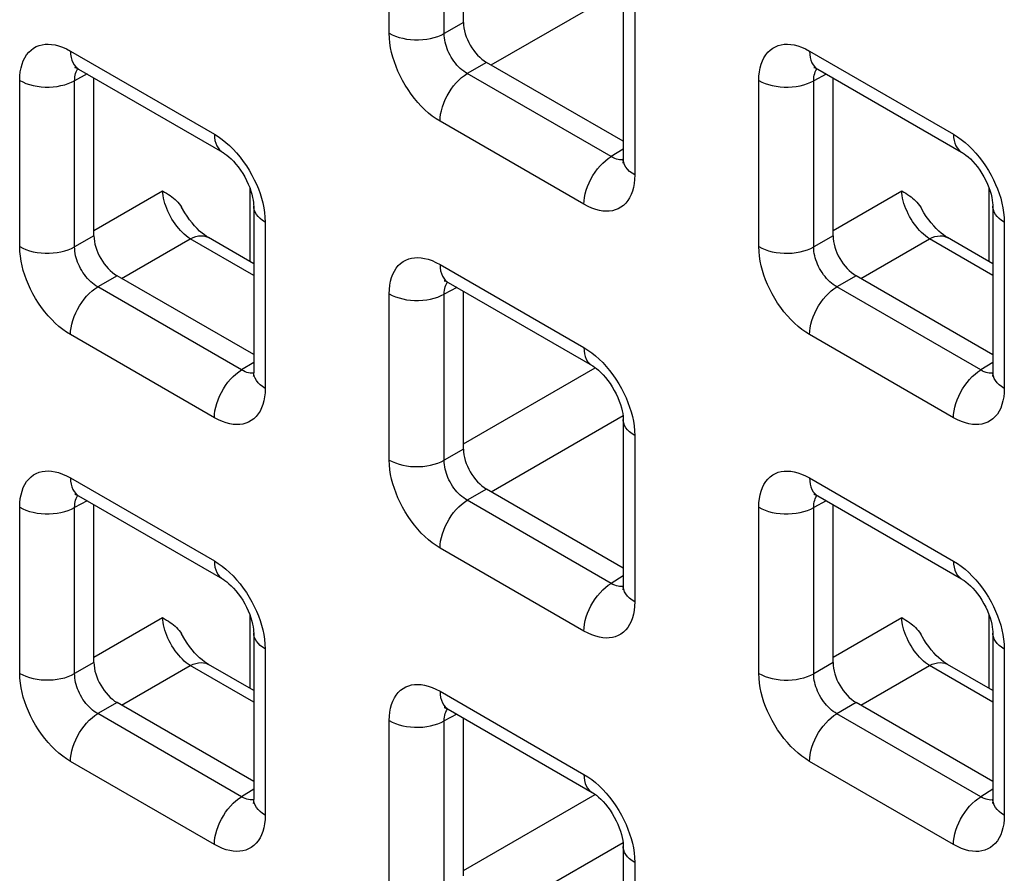
# Model space of a CAD drawing. Units: millimetres. Extents: x -45 to 54, y -212 to 83.
# Drawn here: x -10 to -3, y -22 to -15 of the extents above; entities that cross this region are included whole.
import ezdxf

# ---------------------------------------------------------------- set-up
doc = ezdxf.new("R2010")
doc.units = ezdxf.units.MM
doc.header["$LTSCALE"] = 16.335
doc.layers.add('RACCORDO', color=7, linetype='CONTINUOUS')

msp = doc.modelspace()

# ---------------------------------------------------------------- linework, layer by layer
at = {"layer": 'RACCORDO', "color": 250, "linetype": 'CONTINUOUS'}
for p, q in [((-7.6216, -15.2537), (-7.6216, -13.9822)), ((-7.201, -15.2558), (-7.201, -13.9844)), ((-6.8416, -15.4969), (-5.8325, -14.9143)), ((-5.7427, -15.067), (-5.7427, -16.3385)), ((-7.0534, -15.1705), (-7.201, -15.2558)), ((-10.0612, -15.3905), (-8.96, -16.0263)), ((-4.4043, -15.3909), (-3.3032, -16.0266)), ((-6.8766, -15.4767), (-7.0243, -15.5619)), ((-9.9337, -15.5656), (-10.0295, -15.6171)), ((-5.9232, -16.1977), (-7.0243, -15.5619)), ((-4.2768, -15.5659), (-4.3726, -15.6174)), ((-10.45, -16.8865), (-10.45, -15.615)), ((-10.0295, -16.8886), (-10.0295, -15.6171)), ((-4.7931, -16.8868), (-4.7931, -15.6153)), ((-4.3726, -16.8889), (-4.3726, -15.6174)), ((-6.1316, -16.563), (-7.2327, -15.9272)), ((-5.8306, -16.1405), (-5.9232, -16.1977)), ((-5.8703, -16.2197), (-5.8827, -16.2163)), ((-9.8818, -16.7628), (-9.3566, -16.4596)), ((-8.6866, -17.0021), (-8.6866, -16.4429)), ((-4.225, -16.7631), (-3.6998, -16.4599)), ((-3.0297, -17.0024), (-3.0297, -16.4432)), ((-8.5712, -16.6998), (-8.5712, -17.9713)), ((-2.9143, -16.7001), (-2.9143, -17.9716)), ((-9.8818, -16.8033), (-10.0295, -16.8886)), ((-4.225, -16.8036), (-4.3726, -16.8889)), ((-9.67, -17.1297), (-9.1448, -16.8265)), ((-8.659, -17.107), (-9.1448, -16.8265)), ((-4.0131, -17.13), (-3.4879, -16.8268)), ((-3.0022, -17.1073), (-3.4879, -16.8268)), ((-7.2327, -17.0236), (-6.1316, -17.6594)), ((-9.7051, -17.1095), (-9.8527, -17.1947)), ((-4.0482, -17.1098), (-4.1959, -17.195)), ((-8.7516, -17.8305), (-9.8527, -17.1947)), ((-7.6216, -18.5196), (-7.6216, -17.2481)), ((-7.1052, -17.1987), (-7.201, -17.2502)), ((-7.201, -18.5217), (-7.201, -17.2502)), ((-3.0947, -17.8308), (-4.1959, -17.195)), ((-8.96, -18.1957), (-10.0612, -17.56)), ((-3.3032, -18.1961), (-4.4043, -17.5603)), ((-8.659, -17.7733), (-8.7516, -17.8305)), ((-3.0022, -17.7736), (-3.0947, -17.8308)), ((-8.6987, -17.8525), (-8.7111, -17.8491)), ((-7.0534, -18.3959), (-6.0445, -17.8134)), ((-3.0419, -17.8528), (-3.0543, -17.8494)), ((-6.8416, -18.7628), (-5.8325, -18.1802)), ((-5.7427, -18.3329), (-5.7427, -19.6044)), ((-7.0534, -18.4364), (-7.201, -18.5217)), ((-10.0612, -18.6564), (-8.96, -19.2922)), ((-4.4043, -18.6567), (-3.3032, -19.2925)), ((-6.8766, -18.7426), (-7.0243, -18.8278)), ((-9.9337, -18.8315), (-10.0295, -18.883)), ((-5.9232, -19.4636), (-7.0243, -18.8278)), ((-4.2768, -18.8318), (-4.3726, -18.8833)), ((-10.45, -20.1523), (-10.45, -18.8809)), ((-10.0295, -20.1545), (-10.0295, -18.883)), ((-4.7931, -20.1527), (-4.7931, -18.8812)), ((-4.3726, -20.1548), (-4.3726, -18.8833)), ((-6.1316, -19.8288), (-7.2327, -19.1931)), ((-5.8306, -19.4064), (-5.9232, -19.4636)), ((-5.8703, -19.4856), (-5.8827, -19.4822)), ((-9.8818, -20.0287), (-9.3566, -19.7254)), ((-8.6866, -20.2679), (-8.6866, -19.7088)), ((-4.225, -20.029), (-3.6998, -19.7258)), ((-3.0297, -20.2682), (-3.0297, -19.7091)), ((-8.5712, -19.9657), (-8.5712, -21.2372)), ((-2.9143, -19.966), (-2.9143, -21.2375)), ((-9.8818, -20.0692), (-10.0295, -20.1545)), ((-9.67, -20.3956), (-9.1448, -20.0924)), ((-8.659, -20.3728), (-9.1448, -20.0924)), ((-4.225, -20.0695), (-4.3726, -20.1548)), ((-4.0131, -20.3959), (-3.4879, -20.0927)), ((-3.0022, -20.3731), (-3.4879, -20.0927)), ((-7.2327, -20.2895), (-6.1316, -20.9253)), ((-9.7051, -20.3753), (-9.8527, -20.4606)), ((-4.0482, -20.3757), (-4.1959, -20.4609)), ((-8.7516, -21.0964), (-9.8527, -20.4606)), ((-7.1052, -20.4646), (-7.201, -20.5161)), ((-3.0947, -21.0967), (-4.1959, -20.4609)), ((-7.6216, -21.7854), (-7.6216, -20.514)), ((-7.201, -21.7876), (-7.201, -20.5161)), ((-8.96, -21.4616), (-10.0612, -20.8258)), ((-3.3032, -21.4619), (-4.4043, -20.8262)), ((-8.659, -21.0391), (-8.7516, -21.0964)), ((-7.0534, -21.6618), (-6.0445, -21.0792)), ((-3.0022, -21.0395), (-3.0947, -21.0967)), ((-8.6987, -21.1183), (-8.7111, -21.115)), ((-3.0419, -21.1186), (-3.0543, -21.1153)), ((-6.8416, -22.0287), (-5.8325, -21.4461)), ((-5.7427, -21.5988), (-5.7427, -22.8703))]:
    msp.add_line(p, q, dxfattribs=at)
at = {"layer": 'RACCORDO', "color": 7, "linetype": 'CONTINUOUS'}
for p, q in [((-7.0534, -15.1705), (-7.0534, -13.9628)), ((-5.8306, -14.9446), (-5.8306, -16.216)), ((-5.8306, -16.0806), (-6.8766, -15.4767)), ((-9.999, -15.5279), (-8.8979, -16.1636)), ((-9.8818, -16.8033), (-9.8818, -15.5955)), ((-4.3422, -15.5282), (-3.241, -16.164)), ((-4.225, -16.8036), (-4.225, -15.5959)), ((-8.659, -16.5773), (-8.659, -17.8488)), ((-3.0022, -16.5777), (-3.0022, -17.8491)), ((-8.659, -17.018), (-9.0059, -16.8177)), ((-3.0022, -17.0183), (-3.349, -16.818)), ((-8.659, -17.7134), (-9.7051, -17.1095)), ((-7.1706, -17.161), (-6.0695, -17.7967)), ((-3.0022, -17.7137), (-4.0482, -17.1098)), ((-7.0534, -18.4364), (-7.0534, -17.2286)), ((-5.8306, -18.2104), (-5.8306, -19.4819)), ((-5.8306, -19.3465), (-6.8766, -18.7426)), ((-9.999, -18.7937), (-8.8979, -19.4295)), ((-4.3422, -18.7941), (-3.241, -19.4298)), ((-9.8818, -20.0692), (-9.8818, -18.8614)), ((-4.225, -20.0695), (-4.225, -18.8617)), ((-8.659, -19.8432), (-8.659, -21.1147)), ((-3.0022, -19.8435), (-3.0022, -21.115)), ((-8.659, -20.2838), (-9.0059, -20.0836)), ((-3.0022, -20.2842), (-3.349, -20.0839)), ((-8.659, -20.9793), (-9.7051, -20.3753)), ((-3.0022, -20.9796), (-4.0482, -20.3757)), ((-7.1706, -20.4268), (-6.0695, -21.0626)), ((-7.0534, -21.7023), (-7.0534, -20.4945)), ((-5.8306, -21.4763), (-5.8306, -22.7478))]:
    msp.add_line(p, q, dxfattribs=at)
at = {"layer": 'RACCORDO', "color": 250, "linetype": 'CONTINUOUS'}
for points in [[(-7.6216, -15.2537), (-7.5985, -15.2657), (-7.5734, -15.2762), (-7.5466, -15.2853), (-7.5183, -15.2926), (-7.4888, -15.2982), (-7.4584, -15.3021), (-7.4276, -15.3041), (-7.3965, -15.3042), (-7.3656, -15.3025), (-7.3352, -15.299), (-7.3055, -15.2937), (-7.277, -15.2866), (-7.2499, -15.2779), (-7.2245, -15.2676), (-7.201, -15.2558)], [(-7.2327, -15.9272), (-7.2627, -15.9084), (-7.2921, -15.8876), (-7.3208, -15.8647), (-7.349, -15.8395), (-7.3766, -15.8123), (-7.4032, -15.7833), (-7.4292, -15.7522), (-7.4542, -15.7193), (-7.4777, -15.6855), (-7.4996, -15.6506), (-7.52, -15.6147), (-7.5386, -15.5789), (-7.555, -15.5435), (-7.5696, -15.5081), (-7.5825, -15.4725), (-7.5937, -15.4367), (-7.6033, -15.4008), (-7.6109, -15.3646), (-7.6164, -15.3279), (-7.62, -15.291), (-7.6216, -15.2537)], [(-7.0243, -15.5619), (-7.0381, -15.5537), (-7.0517, -15.5443), (-7.0651, -15.534), (-7.0781, -15.5226), (-7.0908, -15.5104), (-7.1031, -15.4972), (-7.115, -15.4832), (-7.1264, -15.4683), (-7.1372, -15.4529), (-7.1472, -15.4371), (-7.1565, -15.4208), (-7.1648, -15.4045), (-7.1722, -15.3883), (-7.1788, -15.3722), (-7.1845, -15.356), (-7.1895, -15.3396), (-7.1936, -15.3233), (-7.1969, -15.3066), (-7.1994, -15.2897), (-7.2008, -15.2727), (-7.201, -15.2558)], [(-10.45, -15.615), (-10.4488, -15.5811), (-10.4454, -15.5492), (-10.4399, -15.5192), (-10.4322, -15.491), (-10.4224, -15.4648), (-10.4106, -15.4409), (-10.3967, -15.419), (-10.3807, -15.3993), (-10.3632, -15.3823), (-10.3439, -15.3681), (-10.3231, -15.3566), (-10.3013, -15.3477), (-10.2789, -15.3417), (-10.2555, -15.3383), (-10.2311, -15.3376), (-10.2058, -15.3392), (-10.1794, -15.3434), (-10.1518, -15.3506), (-10.1229, -15.3609), (-10.0926, -15.3742), (-10.0612, -15.3905)], [(-4.7931, -15.6153), (-4.7919, -15.5814), (-4.7885, -15.5495), (-4.783, -15.5195), (-4.7754, -15.4913), (-4.7656, -15.4652), (-4.7538, -15.4412), (-4.7398, -15.4193), (-4.7239, -15.3996), (-4.7063, -15.3826), (-4.6871, -15.3684), (-4.6662, -15.3569), (-4.6445, -15.348), (-4.622, -15.342), (-4.5986, -15.3386), (-4.5743, -15.3379), (-4.5489, -15.3395), (-4.5226, -15.3437), (-4.495, -15.3509), (-4.466, -15.3612), (-4.4358, -15.3745), (-4.4043, -15.3909)], [(-10.0612, -15.3905), (-10.06, -15.4152), (-10.0566, -15.4383), (-10.051, -15.4596), (-10.0432, -15.4788), (-10.0333, -15.4957), (-10.0215, -15.5102), (-10.0078, -15.5222), (-9.9991, -15.5278)], [(-4.4043, -15.3909), (-4.4032, -15.4155), (-4.3998, -15.4386), (-4.3941, -15.4599), (-4.3864, -15.4791), (-4.3765, -15.496), (-4.3647, -15.5106), (-4.351, -15.5225), (-4.3422, -15.5282)], [(-10.0295, -15.6171), (-10.0292, -15.602), (-10.028, -15.5876), (-10.0256, -15.574), (-10.0223, -15.5613), (-10.0181, -15.5495), (-10.0128, -15.5387), (-10.0066, -15.5287), (-10.0038, -15.5252)], [(-7.2327, -15.9272), (-7.2316, -15.9012), (-7.2282, -15.8742), (-7.2226, -15.8464), (-7.2148, -15.8182), (-7.2049, -15.7899), (-7.1931, -15.7617), (-7.1794, -15.734), (-7.164, -15.707), (-7.1471, -15.6811), (-7.1288, -15.6565), (-7.1093, -15.6335), (-7.089, -15.6123), (-7.0678, -15.5932), (-7.0462, -15.5763), (-7.0243, -15.5619)], [(-4.3726, -15.6174), (-4.3724, -15.6023), (-4.3711, -15.5879), (-4.3688, -15.5743), (-4.3655, -15.5616), (-4.3612, -15.5498), (-4.356, -15.539), (-4.3498, -15.529), (-4.347, -15.5256)], [(-10.45, -15.615), (-10.4269, -15.627), (-10.4018, -15.6376), (-10.375, -15.6466), (-10.3467, -15.654), (-10.3172, -15.6596), (-10.2869, -15.6634), (-10.256, -15.6654), (-10.225, -15.6656), (-10.194, -15.6639), (-10.1636, -15.6604), (-10.134, -15.655), (-10.1054, -15.648), (-10.0783, -15.6392), (-10.0529, -15.6289), (-10.0295, -15.6171)], [(-4.7931, -15.6153), (-4.7701, -15.6273), (-4.745, -15.6379), (-4.7181, -15.6469), (-4.6898, -15.6543), (-4.6603, -15.6599), (-4.63, -15.6637), (-4.5992, -15.6657), (-4.5681, -15.6659), (-4.5372, -15.6642), (-4.5067, -15.6607), (-4.4771, -15.6553), (-4.4486, -15.6483), (-4.4214, -15.6395), (-4.396, -15.6292), (-4.3726, -15.6174)], [(-8.96, -16.0263), (-8.93, -16.0451), (-8.9007, -16.0659), (-8.872, -16.0888), (-8.8438, -16.114), (-8.8162, -16.1412)], [(-8.96, -16.0263), (-8.9589, -16.051), (-8.9555, -16.0741), (-8.9499, -16.0953), (-8.9421, -16.1145), (-8.9322, -16.1315), (-8.9204, -16.146), (-8.9067, -16.1579), (-8.8979, -16.1636)], [(-3.3032, -16.0266), (-3.2732, -16.0454), (-3.2438, -16.0662), (-3.2151, -16.0892), (-3.1869, -16.1143), (-3.1593, -16.1415)], [(-3.3032, -16.0266), (-3.302, -16.0513), (-3.2986, -16.0744), (-3.293, -16.0957), (-3.2852, -16.1149), (-3.2754, -16.1318), (-3.2635, -16.1463), (-3.2498, -16.1583), (-3.2411, -16.1639)], [(-8.8162, -16.1412), (-8.7895, -16.1702), (-8.7636, -16.2013), (-8.7386, -16.2342), (-8.7151, -16.268), (-8.6931, -16.3029), (-8.6727, -16.3388), (-8.6542, -16.3746), (-8.6377, -16.41), (-8.6231, -16.4454), (-8.6103, -16.481)], [(-6.1316, -16.563), (-6.1305, -16.537), (-6.1271, -16.51), (-6.1214, -16.4822), (-6.1137, -16.454), (-6.1038, -16.4257), (-6.0919, -16.3975), (-6.0783, -16.3698), (-6.0629, -16.3428), (-6.0459, -16.3169), (-6.0277, -16.2923), (-6.0082, -16.2693), (-5.9878, -16.2481), (-5.9667, -16.229), (-5.9451, -16.2121), (-5.9232, -16.1977)], [(-5.8827, -16.2163), (-5.8957, -16.2116), (-5.9092, -16.2054), (-5.9232, -16.1977)], [(-3.1593, -16.1415), (-3.1326, -16.1706), (-3.1067, -16.2016), (-3.0817, -16.2345), (-3.0582, -16.2684), (-3.0363, -16.3032), (-3.0159, -16.3391), (-2.9973, -16.3749), (-2.9809, -16.4103), (-2.9663, -16.4457), (-2.9534, -16.4813)], [(-5.8307, -16.2215), (-5.8362, -16.2222), (-5.8471, -16.2226), (-5.8585, -16.2217), (-5.8703, -16.2197)], [(-5.7427, -16.3385), (-5.7635, -16.3252), (-5.7818, -16.3107), (-5.7974, -16.2952), (-5.8102, -16.2788), (-5.8199, -16.2618), (-5.8266, -16.2443), (-5.8301, -16.2265), (-5.8306, -16.216)], [(-5.7427, -16.3385), (-5.744, -16.3724), (-5.7473, -16.4043), (-5.7528, -16.4343), (-5.7605, -16.4625), (-5.7703, -16.4887), (-5.7821, -16.5126), (-5.7961, -16.5345), (-5.812, -16.5542), (-5.8296, -16.5712), (-5.8488, -16.5854), (-5.8697, -16.5969), (-5.8914, -16.6058), (-5.9139, -16.6118), (-5.9373, -16.6152), (-5.9616, -16.6159), (-5.987, -16.6143), (-6.0133, -16.6101), (-6.0409, -16.6029), (-6.0699, -16.5926), (-6.1001, -16.5793), (-6.1316, -16.563)], [(-9.1448, -16.8265), (-9.1599, -16.8162), (-9.175, -16.8046), (-9.19, -16.7919), (-9.2047, -16.778), (-9.2192, -16.763), (-9.2333, -16.7471), (-9.247, -16.7303), (-9.2601, -16.7127), (-9.2727, -16.6944), (-9.2846, -16.6755), (-9.2958, -16.6561), (-9.3062, -16.6363), (-9.3158, -16.6163), (-9.3245, -16.596), (-9.3322, -16.5758), (-9.3389, -16.5555), (-9.3446, -16.5355), (-9.3493, -16.5158), (-9.3528, -16.4965), (-9.3553, -16.4777), (-9.3566, -16.4596)], [(-8.6103, -16.481), (-8.599, -16.5168), (-8.5895, -16.5527), (-8.5819, -16.5889), (-8.5764, -16.6256), (-8.5728, -16.6625), (-8.5712, -16.6998)], [(-3.4879, -16.8268), (-3.5031, -16.8165), (-3.5181, -16.8049), (-3.5331, -16.7922), (-3.5479, -16.7783), (-3.5623, -16.7633), (-3.5764, -16.7474), (-3.5901, -16.7306), (-3.6033, -16.713), (-3.6158, -16.6947), (-3.6278, -16.6758), (-3.6389, -16.6564), (-3.6494, -16.6366), (-3.6589, -16.6166), (-3.6676, -16.5964), (-3.6753, -16.5761), (-3.6821, -16.5559), (-3.6878, -16.5358), (-3.6924, -16.5161), (-3.696, -16.4968), (-3.6984, -16.478), (-3.6998, -16.4599)], [(-2.9534, -16.4813), (-2.9421, -16.5171), (-2.9326, -16.553), (-2.925, -16.5893), (-2.9195, -16.6259), (-2.9159, -16.6629), (-2.9143, -16.7001)], [(-8.5712, -16.6998), (-8.592, -16.6865), (-8.6103, -16.672), (-8.6259, -16.6565), (-8.6386, -16.6402), (-8.6484, -16.6232), (-8.655, -16.6056), (-8.6585, -16.5878), (-8.659, -16.5774)], [(-2.9143, -16.7001), (-2.9351, -16.6868), (-2.9534, -16.6723), (-2.969, -16.6568), (-2.9818, -16.6405), (-2.9915, -16.6235), (-2.9982, -16.606), (-3.0016, -16.5881), (-3.0022, -16.5777)], [(-9.1448, -16.8265), (-9.1234, -16.8167), (-9.1024, -16.8096), (-9.082, -16.8052), (-9.0622, -16.8036), (-9.0435, -16.8049), (-9.0259, -16.8089), (-9.0096, -16.8156), (-9.0059, -16.8177)], [(-3.4879, -16.8268), (-3.4666, -16.817), (-3.4456, -16.8099), (-3.4251, -16.8055), (-3.4054, -16.804), (-3.3866, -16.8052), (-3.369, -16.8092), (-3.3528, -16.816), (-3.349, -16.818)], [(-10.45, -16.8865), (-10.4269, -16.8985), (-10.4018, -16.909), (-10.375, -16.918), (-10.3467, -16.9254), (-10.3172, -16.931), (-10.2869, -16.9349), (-10.256, -16.9369), (-10.225, -16.937), (-10.194, -16.9353), (-10.1636, -16.9318), (-10.134, -16.9265), (-10.1054, -16.9194), (-10.0783, -16.9107), (-10.0529, -16.9003), (-10.0295, -16.8886)], [(-10.0612, -17.56), (-10.0911, -17.5412), (-10.1205, -17.5204), (-10.1492, -17.4975), (-10.1774, -17.4723), (-10.205, -17.4451), (-10.2317, -17.416), (-10.2576, -17.385), (-10.2826, -17.3521), (-10.3061, -17.3182), (-10.328, -17.2834), (-10.3485, -17.2475), (-10.367, -17.2117), (-10.3835, -17.1763), (-10.398, -17.1409), (-10.4109, -17.1053), (-10.4222, -17.0695), (-10.4317, -17.0336), (-10.4393, -16.9973), (-10.4448, -16.9607), (-10.4484, -16.9237), (-10.45, -16.8865)], [(-9.8527, -17.1947), (-9.8665, -17.1865), (-9.8801, -17.1771), (-9.8935, -17.1667), (-9.9065, -17.1554), (-9.9192, -17.1432), (-9.9315, -17.13), (-9.9434, -17.116), (-9.9549, -17.1011), (-9.9656, -17.0857), (-9.9756, -17.0699), (-9.9849, -17.0536), (-9.9933, -17.0373), (-10.0007, -17.0211), (-10.0072, -17.005), (-10.013, -16.9888), (-10.0179, -16.9724), (-10.0221, -16.9561), (-10.0254, -16.9394), (-10.0278, -16.9225), (-10.0292, -16.9055), (-10.0295, -16.8886)], [(-4.7931, -16.8868), (-4.7701, -16.8988), (-4.745, -16.9093), (-4.7181, -16.9183), (-4.6898, -16.9257), (-4.6603, -16.9313), (-4.63, -16.9352), (-4.5992, -16.9372), (-4.5681, -16.9373), (-4.5372, -16.9356), (-4.5067, -16.9321), (-4.4771, -16.9268), (-4.4486, -16.9197), (-4.4214, -16.911), (-4.396, -16.9007), (-4.3726, -16.8889)], [(-4.4043, -17.5603), (-4.4343, -17.5415), (-4.4636, -17.5207), (-4.4924, -17.4978), (-4.5206, -17.4726), (-4.5481, -17.4454), (-4.5748, -17.4164), (-4.6007, -17.3853), (-4.6258, -17.3524), (-4.6493, -17.3186), (-4.6712, -17.2837), (-4.6916, -17.2478), (-4.7101, -17.212), (-4.7266, -17.1766), (-4.7412, -17.1412), (-4.754, -17.1056), (-4.7653, -17.0698), (-4.7749, -17.0339), (-4.7824, -16.9977), (-4.788, -16.961), (-4.7915, -16.9241), (-4.7931, -16.8868)], [(-4.1959, -17.195), (-4.2097, -17.1868), (-4.2233, -17.1774), (-4.2367, -17.1671), (-4.2497, -17.1557), (-4.2624, -17.1435), (-4.2746, -17.1303), (-4.2866, -17.1163), (-4.298, -17.1014), (-4.3087, -17.086), (-4.3188, -17.0702), (-4.328, -17.0539), (-4.3364, -17.0376), (-4.3438, -17.0214), (-4.3503, -17.0053), (-4.3561, -16.9891), (-4.3611, -16.9727), (-4.3652, -16.9564), (-4.3685, -16.9397), (-4.3709, -16.9228), (-4.3723, -16.9058), (-4.3726, -16.8889)], [(-7.6216, -17.2481), (-7.6203, -17.2142), (-7.617, -17.1823), (-7.6115, -17.1523), (-7.6038, -17.1241), (-7.594, -17.0979), (-7.5822, -17.074), (-7.5683, -17.0521), (-7.5523, -17.0324), (-7.5347, -17.0154), (-7.5155, -17.0012), (-7.4947, -16.9897), (-7.4729, -16.9808), (-7.4504, -16.9748), (-7.4271, -16.9714), (-7.4027, -16.9707), (-7.3774, -16.9723), (-7.351, -16.9765), (-7.3234, -16.9837), (-7.2944, -16.994), (-7.2642, -17.0073), (-7.2327, -17.0236)], [(-7.2327, -17.0236), (-7.2316, -17.0483), (-7.2282, -17.0714), (-7.2226, -17.0927), (-7.2148, -17.1119), (-7.2049, -17.1288), (-7.1931, -17.1433), (-7.1794, -17.1553), (-7.1706, -17.1609)], [(-7.201, -17.2502), (-7.2008, -17.2351), (-7.1995, -17.2207), (-7.1972, -17.2071), (-7.1939, -17.1944), (-7.1896, -17.1826), (-7.1844, -17.1718), (-7.1782, -17.1618), (-7.1754, -17.1583)], [(-10.0612, -17.56), (-10.06, -17.534), (-10.0566, -17.507), (-10.051, -17.4792), (-10.0432, -17.451), (-10.0333, -17.4227), (-10.0215, -17.3945), (-10.0078, -17.3668), (-9.9924, -17.3398), (-9.9755, -17.3139), (-9.9572, -17.2893), (-9.9378, -17.2663), (-9.9174, -17.2451), (-9.8963, -17.226), (-9.8746, -17.2091), (-9.8527, -17.1947)], [(-7.6216, -17.2481), (-7.5985, -17.2601), (-7.5734, -17.2707), (-7.5466, -17.2797), (-7.5183, -17.2871), (-7.4888, -17.2927), (-7.4584, -17.2965), (-7.4276, -17.2985), (-7.3965, -17.2987), (-7.3656, -17.297), (-7.3352, -17.2935), (-7.3055, -17.2881), (-7.277, -17.281), (-7.2499, -17.2723), (-7.2245, -17.262), (-7.201, -17.2502)], [(-4.4043, -17.5603), (-4.4032, -17.5343), (-4.3998, -17.5073), (-4.3941, -17.4795), (-4.3864, -17.4513), (-4.3765, -17.423), (-4.3647, -17.3948), (-4.351, -17.3671), (-4.3356, -17.3401), (-4.3186, -17.3142), (-4.3004, -17.2896), (-4.2809, -17.2666), (-4.2605, -17.2454), (-4.2394, -17.2263), (-4.2178, -17.2094), (-4.1959, -17.195)], [(-6.1316, -17.6594), (-6.1016, -17.6782), (-6.0723, -17.699), (-6.0435, -17.7219), (-6.0153, -17.7471), (-5.9878, -17.7743)], [(-6.1316, -17.6594), (-6.1305, -17.6841), (-6.1271, -17.7072), (-6.1214, -17.7284), (-6.1137, -17.7476), (-6.1038, -17.7646), (-6.0919, -17.7791), (-6.0783, -17.791), (-6.0695, -17.7967)], [(-5.9878, -17.7743), (-5.9611, -17.8033), (-5.9352, -17.8344), (-5.9101, -17.8673), (-5.8866, -17.9011), (-5.8647, -17.936), (-5.8443, -17.9719), (-5.8258, -18.0077), (-5.8093, -18.0431), (-5.7947, -18.0785), (-5.7818, -18.1141)], [(-8.96, -18.1957), (-8.9589, -18.1698), (-8.9555, -18.1428), (-8.9499, -18.115), (-8.9421, -18.0868), (-8.9322, -18.0585), (-8.9204, -18.0303), (-8.9067, -18.0025), (-8.8913, -17.9756), (-8.8744, -17.9496), (-8.8561, -17.925), (-8.8366, -17.902), (-8.8162, -17.8809), (-8.7951, -17.8617), (-8.7735, -17.8449), (-8.7516, -17.8305)], [(-8.7111, -17.8491), (-8.7241, -17.8444), (-8.7377, -17.8382), (-8.7516, -17.8305)], [(-8.6592, -17.8543), (-8.6646, -17.855), (-8.6756, -17.8553), (-8.687, -17.8545), (-8.6987, -17.8525)], [(-8.5712, -17.9713), (-8.592, -17.958), (-8.6103, -17.9435), (-8.6259, -17.928), (-8.6386, -17.9116), (-8.6484, -17.8946), (-8.655, -17.8771), (-8.6585, -17.8593), (-8.659, -17.8488)], [(-3.3032, -18.1961), (-3.302, -18.1701), (-3.2986, -18.1431), (-3.293, -18.1153), (-3.2852, -18.0871), (-3.2754, -18.0588), (-3.2635, -18.0306), (-3.2498, -18.0029), (-3.2344, -17.9759), (-3.2175, -17.95), (-3.1992, -17.9254), (-3.1798, -17.9024), (-3.1594, -17.8812), (-3.1383, -17.8621), (-3.1166, -17.8452), (-3.0947, -17.8308)], [(-3.0543, -17.8494), (-3.0673, -17.8447), (-3.0808, -17.8385), (-3.0947, -17.8308)], [(-3.0023, -17.8546), (-3.0077, -17.8553), (-3.0187, -17.8557), (-3.0301, -17.8548), (-3.0419, -17.8528)], [(-2.9143, -17.9716), (-2.9351, -17.9583), (-2.9534, -17.9438), (-2.969, -17.9283), (-2.9818, -17.9119), (-2.9915, -17.8949), (-2.9982, -17.8774), (-3.0016, -17.8596), (-3.0022, -17.8491)], [(-8.5712, -17.9713), (-8.5724, -18.0052), (-8.5758, -18.0371), (-8.5813, -18.0671), (-8.5889, -18.0953), (-8.5987, -18.1214), (-8.6105, -18.1454), (-8.6245, -18.1673), (-8.6405, -18.187), (-8.658, -18.204), (-8.6773, -18.2182), (-8.6981, -18.2297), (-8.7199, -18.2386), (-8.7423, -18.2446), (-8.7657, -18.248), (-8.7901, -18.2487), (-8.8154, -18.2471), (-8.8417, -18.2429), (-8.8693, -18.2357), (-8.8983, -18.2254), (-8.9285, -18.2121), (-8.96, -18.1957)], [(-2.9143, -17.9716), (-2.9156, -18.0055), (-2.9189, -18.0374), (-2.9244, -18.0674), (-2.9321, -18.0956), (-2.9419, -18.1218), (-2.9537, -18.1457), (-2.9676, -18.1676), (-2.9836, -18.1873), (-3.0012, -18.2043), (-3.0204, -18.2185), (-3.0412, -18.23), (-3.063, -18.2389), (-3.0855, -18.2449), (-3.1088, -18.2483), (-3.1332, -18.249), (-3.1585, -18.2474), (-3.1849, -18.2432), (-3.2125, -18.236), (-3.2414, -18.2257), (-3.2717, -18.2124), (-3.3032, -18.1961)], [(-5.7818, -18.1141), (-5.7706, -18.1499), (-5.761, -18.1858), (-5.7535, -18.222), (-5.7479, -18.2587), (-5.7444, -18.2956), (-5.7427, -18.3329)], [(-5.7427, -18.3329), (-5.7635, -18.3196), (-5.7818, -18.3051), (-5.7974, -18.2896), (-5.8102, -18.2733), (-5.8199, -18.2563), (-5.8266, -18.2387), (-5.8301, -18.2209), (-5.8306, -18.2105)], [(-7.6216, -18.5196), (-7.5985, -18.5316), (-7.5734, -18.5421), (-7.5466, -18.5511), (-7.5183, -18.5585), (-7.4888, -18.5641), (-7.4584, -18.568), (-7.4276, -18.57), (-7.3965, -18.5701), (-7.3656, -18.5684), (-7.3352, -18.5649), (-7.3055, -18.5596), (-7.277, -18.5525), (-7.2499, -18.5438), (-7.2245, -18.5334), (-7.201, -18.5217)], [(-7.2327, -19.1931), (-7.2627, -19.1743), (-7.2921, -19.1535), (-7.3208, -19.1305), (-7.349, -19.1054), (-7.3766, -19.0782), (-7.4032, -19.0491), (-7.4292, -19.0181), (-7.4542, -18.9852), (-7.4777, -18.9513), (-7.4996, -18.9165), (-7.52, -18.8806), (-7.5386, -18.8448), (-7.555, -18.8094), (-7.5696, -18.7739), (-7.5825, -18.7384), (-7.5937, -18.7026), (-7.6033, -18.6667), (-7.6109, -18.6304), (-7.6164, -18.5938), (-7.62, -18.5568), (-7.6216, -18.5196)], [(-7.0243, -18.8278), (-7.0381, -18.8196), (-7.0517, -18.8102), (-7.0651, -18.7998), (-7.0781, -18.7885), (-7.0908, -18.7763), (-7.1031, -18.7631), (-7.115, -18.7491), (-7.1264, -18.7342), (-7.1372, -18.7188), (-7.1472, -18.703), (-7.1565, -18.6867), (-7.1648, -18.6704), (-7.1722, -18.6542), (-7.1788, -18.6381), (-7.1845, -18.6219), (-7.1895, -18.6055), (-7.1936, -18.5892), (-7.1969, -18.5725), (-7.1994, -18.5556), (-7.2008, -18.5386), (-7.201, -18.5217)], [(-10.45, -18.8809), (-10.4488, -18.847), (-10.4454, -18.815), (-10.4399, -18.785), (-10.4322, -18.7569), (-10.4224, -18.7307), (-10.4106, -18.7067), (-10.3967, -18.6849), (-10.3807, -18.6652), (-10.3632, -18.6482), (-10.3439, -18.634), (-10.3231, -18.6224), (-10.3013, -18.6136), (-10.2789, -18.6076), (-10.2555, -18.6042), (-10.2311, -18.6034), (-10.2058, -18.6051), (-10.1794, -18.6093), (-10.1518, -18.6164), (-10.1229, -18.6268), (-10.0926, -18.6401), (-10.0612, -18.6564)], [(-4.7931, -18.8812), (-4.7919, -18.8473), (-4.7885, -18.8154), (-4.783, -18.7854), (-4.7754, -18.7572), (-4.7656, -18.731), (-4.7538, -18.7071), (-4.7398, -18.6852), (-4.7239, -18.6655), (-4.7063, -18.6485), (-4.6871, -18.6343), (-4.6662, -18.6228), (-4.6445, -18.6139), (-4.622, -18.6079), (-4.5986, -18.6045), (-4.5743, -18.6038), (-4.5489, -18.6054), (-4.5226, -18.6096), (-4.495, -18.6168), (-4.466, -18.6271), (-4.4358, -18.6404), (-4.4043, -18.6567)], [(-10.0612, -18.6564), (-10.06, -18.6811), (-10.0566, -18.7042), (-10.051, -18.7254), (-10.0432, -18.7446), (-10.0333, -18.7616), (-10.0215, -18.7761), (-10.0078, -18.788), (-9.9991, -18.7937)], [(-4.4043, -18.6567), (-4.4032, -18.6814), (-4.3998, -18.7045), (-4.3941, -18.7258), (-4.3864, -18.745), (-4.3765, -18.7619), (-4.3647, -18.7764), (-4.351, -18.7884), (-4.3422, -18.794)], [(-10.0295, -18.883), (-10.0292, -18.8679), (-10.028, -18.8535), (-10.0256, -18.8399), (-10.0223, -18.8272), (-10.0181, -18.8154), (-10.0128, -18.8045), (-10.0066, -18.7946), (-10.0038, -18.7911)], [(-7.2327, -19.1931), (-7.2316, -19.1671), (-7.2282, -19.1401), (-7.2226, -19.1123), (-7.2148, -19.0841), (-7.2049, -19.0558), (-7.1931, -19.0276), (-7.1794, -18.9999), (-7.164, -18.9729), (-7.1471, -18.947), (-7.1288, -18.9224), (-7.1093, -18.8994), (-7.089, -18.8782), (-7.0678, -18.8591), (-7.0462, -18.8422), (-7.0243, -18.8278)], [(-4.3726, -18.8833), (-4.3724, -18.8682), (-4.3711, -18.8538), (-4.3688, -18.8402), (-4.3655, -18.8275), (-4.3612, -18.8157), (-4.356, -18.8048), (-4.3498, -18.7949), (-4.347, -18.7914)], [(-10.45, -18.8809), (-10.4269, -18.8929), (-10.4018, -18.9035), (-10.375, -18.9125), (-10.3467, -18.9198), (-10.3172, -18.9255), (-10.2869, -18.9293), (-10.256, -18.9313), (-10.225, -18.9315), (-10.194, -18.9298), (-10.1636, -18.9262), (-10.134, -18.9209), (-10.1054, -18.9138), (-10.0783, -18.9051), (-10.0529, -18.8948), (-10.0295, -18.883)], [(-4.7931, -18.8812), (-4.7701, -18.8932), (-4.745, -18.9038), (-4.7181, -18.9128), (-4.6898, -18.9201), (-4.6603, -18.9258), (-4.63, -18.9296), (-4.5992, -18.9316), (-4.5681, -18.9318), (-4.5372, -18.9301), (-4.5067, -18.9266), (-4.4771, -18.9212), (-4.4486, -18.9141), (-4.4214, -18.9054), (-4.396, -18.8951), (-4.3726, -18.8833)], [(-8.96, -19.2922), (-8.93, -19.3109), (-8.9007, -19.3318), (-8.872, -19.3547), (-8.8438, -19.3798), (-8.8162, -19.4071)], [(-8.96, -19.2922), (-8.9589, -19.3169), (-8.9555, -19.34), (-8.9499, -19.3612), (-8.9421, -19.3804), (-8.9322, -19.3974), (-8.9204, -19.4119), (-8.9067, -19.4238), (-8.8979, -19.4295)], [(-3.3032, -19.2925), (-3.2732, -19.3113), (-3.2438, -19.3321), (-3.2151, -19.355), (-3.1869, -19.3802), (-3.1593, -19.4074)], [(-3.3032, -19.2925), (-3.302, -19.3172), (-3.2986, -19.3403), (-3.293, -19.3615), (-3.2852, -19.3807), (-3.2754, -19.3977), (-3.2635, -19.4122), (-3.2498, -19.4241), (-3.2411, -19.4298)], [(-8.8162, -19.4071), (-8.7895, -19.4361), (-8.7636, -19.4672), (-8.7386, -19.5001), (-8.7151, -19.5339), (-8.6931, -19.5688), (-8.6727, -19.6046), (-8.6542, -19.6405), (-8.6377, -19.6759), (-8.6231, -19.7113), (-8.6103, -19.7469)], [(-3.1593, -19.4074), (-3.1326, -19.4364), (-3.1067, -19.4675), (-3.0817, -19.5004), (-3.0582, -19.5342), (-3.0363, -19.5691), (-3.0159, -19.605), (-2.9973, -19.6408), (-2.9809, -19.6762), (-2.9663, -19.7116), (-2.9534, -19.7472)], [(-6.1316, -19.8288), (-6.1305, -19.8029), (-6.1271, -19.7759), (-6.1214, -19.7481), (-6.1137, -19.7199), (-6.1038, -19.6916), (-6.0919, -19.6634), (-6.0783, -19.6356), (-6.0629, -19.6087), (-6.0459, -19.5827), (-6.0277, -19.5581), (-6.0082, -19.5351), (-5.9878, -19.514), (-5.9667, -19.4948), (-5.9451, -19.478), (-5.9232, -19.4636)], [(-5.8827, -19.4822), (-5.8957, -19.4775), (-5.9092, -19.4713), (-5.9232, -19.4636)], [(-5.8307, -19.4873), (-5.8362, -19.4881), (-5.8471, -19.4884), (-5.8585, -19.4876), (-5.8703, -19.4856)], [(-5.7427, -19.6044), (-5.7635, -19.5911), (-5.7818, -19.5766), (-5.7974, -19.5611), (-5.8102, -19.5447), (-5.8199, -19.5277), (-5.8266, -19.5102), (-5.8301, -19.4924), (-5.8306, -19.4819)], [(-5.7427, -19.6044), (-5.744, -19.6383), (-5.7473, -19.6702), (-5.7528, -19.7002), (-5.7605, -19.7284), (-5.7703, -19.7545), (-5.7821, -19.7785), (-5.7961, -19.8004), (-5.812, -19.8201), (-5.8296, -19.8371), (-5.8488, -19.8513), (-5.8697, -19.8628), (-5.8914, -19.8717), (-5.9139, -19.8777), (-5.9373, -19.8811), (-5.9616, -19.8818), (-5.987, -19.8802), (-6.0133, -19.876), (-6.0409, -19.8688), (-6.0699, -19.8585), (-6.1001, -19.8452), (-6.1316, -19.8288)], [(-9.1448, -20.0924), (-9.1599, -20.0821), (-9.175, -20.0705), (-9.19, -20.0577), (-9.2047, -20.0439), (-9.2192, -20.0289), (-9.2333, -20.013), (-9.247, -19.9962), (-9.2601, -19.9786), (-9.2727, -19.9603), (-9.2846, -19.9414), (-9.2958, -19.922), (-9.3062, -19.9022), (-9.3158, -19.8822), (-9.3245, -19.8619), (-9.3322, -19.8416), (-9.3389, -19.8214), (-9.3446, -19.8014), (-9.3493, -19.7816), (-9.3528, -19.7623), (-9.3553, -19.7436), (-9.3566, -19.7254)], [(-3.4879, -20.0927), (-3.5031, -20.0824), (-3.5181, -20.0708), (-3.5331, -20.0581), (-3.5479, -20.0442), (-3.5623, -20.0292), (-3.5764, -20.0133), (-3.5901, -19.9965), (-3.6033, -19.9789), (-3.6158, -19.9606), (-3.6278, -19.9417), (-3.6389, -19.9223), (-3.6494, -19.9025), (-3.6589, -19.8825), (-3.6676, -19.8622), (-3.6753, -19.842), (-3.6821, -19.8217), (-3.6878, -19.8017), (-3.6924, -19.782), (-3.696, -19.7627), (-3.6984, -19.7439), (-3.6998, -19.7258)], [(-8.6103, -19.7469), (-8.599, -19.7826), (-8.5895, -19.8186), (-8.5819, -19.8548), (-8.5764, -19.8915), (-8.5728, -19.9284), (-8.5712, -19.9657)], [(-2.9534, -19.7472), (-2.9421, -19.783), (-2.9326, -19.8189), (-2.925, -19.8551), (-2.9195, -19.8918), (-2.9159, -19.9287), (-2.9143, -19.966)], [(-8.5712, -19.9657), (-8.592, -19.9524), (-8.6103, -19.9379), (-8.6259, -19.9224), (-8.6386, -19.9061), (-8.6484, -19.889), (-8.655, -19.8715), (-8.6585, -19.8537), (-8.659, -19.8432)], [(-2.9143, -19.966), (-2.9351, -19.9527), (-2.9534, -19.9382), (-2.969, -19.9227), (-2.9818, -19.9064), (-2.9915, -19.8893), (-2.9982, -19.8718), (-3.0016, -19.854), (-3.0022, -19.8436)], [(-9.1448, -20.0924), (-9.1234, -20.0826), (-9.1024, -20.0755), (-9.082, -20.0711), (-9.0622, -20.0695), (-9.0435, -20.0707), (-9.0259, -20.0748), (-9.0096, -20.0815), (-9.0059, -20.0836)], [(-3.4879, -20.0927), (-3.4666, -20.0829), (-3.4456, -20.0758), (-3.4251, -20.0714), (-3.4054, -20.0698), (-3.3866, -20.0711), (-3.369, -20.0751), (-3.3528, -20.0818), (-3.349, -20.0839)], [(-10.45, -20.1523), (-10.4269, -20.1643), (-10.4018, -20.1749), (-10.375, -20.1839), (-10.3467, -20.1913), (-10.3172, -20.1969), (-10.2869, -20.2007), (-10.256, -20.2028), (-10.225, -20.2029), (-10.194, -20.2012), (-10.1636, -20.1977), (-10.134, -20.1923), (-10.1054, -20.1853), (-10.0783, -20.1765), (-10.0529, -20.1662), (-10.0295, -20.1545)], [(-10.0612, -20.8258), (-10.0911, -20.8071), (-10.1205, -20.7863), (-10.1492, -20.7633), (-10.1774, -20.7382), (-10.205, -20.711), (-10.2317, -20.6819), (-10.2576, -20.6509), (-10.2826, -20.618), (-10.3061, -20.5841), (-10.328, -20.5492), (-10.3485, -20.5134), (-10.367, -20.4776), (-10.3835, -20.4421), (-10.398, -20.4067), (-10.4109, -20.3712), (-10.4222, -20.3354), (-10.4317, -20.2995), (-10.4393, -20.2632), (-10.4448, -20.2266), (-10.4484, -20.1896), (-10.45, -20.1523)], [(-9.8527, -20.4606), (-9.8665, -20.4524), (-9.8801, -20.443), (-9.8935, -20.4326), (-9.9065, -20.4213), (-9.9192, -20.409), (-9.9315, -20.3959), (-9.9434, -20.3818), (-9.9549, -20.367), (-9.9656, -20.3516), (-9.9756, -20.3357), (-9.9849, -20.3195), (-9.9933, -20.3032), (-10.0007, -20.287), (-10.0072, -20.2709), (-10.013, -20.2546), (-10.0179, -20.2383), (-10.0221, -20.222), (-10.0254, -20.2053), (-10.0278, -20.1884), (-10.0292, -20.1714), (-10.0295, -20.1545)], [(-4.7931, -20.1527), (-4.7701, -20.1647), (-4.745, -20.1752), (-4.7181, -20.1842), (-4.6898, -20.1916), (-4.6603, -20.1972), (-4.63, -20.2011), (-4.5992, -20.2031), (-4.5681, -20.2032), (-4.5372, -20.2015), (-4.5067, -20.198), (-4.4771, -20.1927), (-4.4486, -20.1856), (-4.4214, -20.1769), (-4.396, -20.1665), (-4.3726, -20.1548)], [(-4.4043, -20.8262), (-4.4343, -20.8074), (-4.4636, -20.7866), (-4.4924, -20.7636), (-4.5206, -20.7385), (-4.5481, -20.7113), (-4.5748, -20.6822), (-4.6007, -20.6512), (-4.6258, -20.6183), (-4.6493, -20.5844), (-4.6712, -20.5496), (-4.6916, -20.5137), (-4.7101, -20.4779), (-4.7266, -20.4425), (-4.7412, -20.407), (-4.754, -20.3715), (-4.7653, -20.3357), (-4.7749, -20.2998), (-4.7824, -20.2635), (-4.788, -20.2269), (-4.7915, -20.1899), (-4.7931, -20.1527)], [(-4.1959, -20.4609), (-4.2097, -20.4527), (-4.2233, -20.4433), (-4.2367, -20.4329), (-4.2497, -20.4216), (-4.2624, -20.4094), (-4.2746, -20.3962), (-4.2866, -20.3822), (-4.298, -20.3673), (-4.3087, -20.3519), (-4.3188, -20.3361), (-4.328, -20.3198), (-4.3364, -20.3035), (-4.3438, -20.2873), (-4.3503, -20.2712), (-4.3561, -20.255), (-4.3611, -20.2386), (-4.3652, -20.2223), (-4.3685, -20.2056), (-4.3709, -20.1887), (-4.3723, -20.1717), (-4.3726, -20.1548)], [(-7.6216, -20.514), (-7.6203, -20.4801), (-7.617, -20.4481), (-7.6115, -20.4181), (-7.6038, -20.39), (-7.594, -20.3638), (-7.5822, -20.3398), (-7.5683, -20.318), (-7.5523, -20.2983), (-7.5347, -20.2813), (-7.5155, -20.2671), (-7.4947, -20.2555), (-7.4729, -20.2467), (-7.4504, -20.2407), (-7.4271, -20.2373), (-7.4027, -20.2365), (-7.3774, -20.2382), (-7.351, -20.2423), (-7.3234, -20.2495), (-7.2944, -20.2599), (-7.2642, -20.2732), (-7.2327, -20.2895)], [(-7.2327, -20.2895), (-7.2316, -20.3142), (-7.2282, -20.3373), (-7.2226, -20.3585), (-7.2148, -20.3777), (-7.2049, -20.3947), (-7.1931, -20.4092), (-7.1794, -20.4211), (-7.1706, -20.4268)], [(-10.0612, -20.8258), (-10.06, -20.7999), (-10.0566, -20.7729), (-10.051, -20.7451), (-10.0432, -20.7169), (-10.0333, -20.6886), (-10.0215, -20.6604), (-10.0078, -20.6326), (-9.9924, -20.6057), (-9.9755, -20.5797), (-9.9572, -20.5551), (-9.9378, -20.5321), (-9.9174, -20.511), (-9.8963, -20.4918), (-9.8746, -20.475), (-9.8527, -20.4606)], [(-7.201, -20.5161), (-7.2008, -20.501), (-7.1995, -20.4866), (-7.1972, -20.4729), (-7.1939, -20.4603), (-7.1896, -20.4485), (-7.1844, -20.4376), (-7.1782, -20.4277), (-7.1754, -20.4242)], [(-4.4043, -20.8262), (-4.4032, -20.8002), (-4.3998, -20.7732), (-4.3941, -20.7454), (-4.3864, -20.7172), (-4.3765, -20.6889), (-4.3647, -20.6607), (-4.351, -20.633), (-4.3356, -20.606), (-4.3186, -20.5801), (-4.3004, -20.5555), (-4.2809, -20.5325), (-4.2605, -20.5113), (-4.2394, -20.4922), (-4.2178, -20.4753), (-4.1959, -20.4609)], [(-7.6216, -20.514), (-7.5985, -20.526), (-7.5734, -20.5366), (-7.5466, -20.5456), (-7.5183, -20.5529), (-7.4888, -20.5586), (-7.4584, -20.5624), (-7.4276, -20.5644), (-7.3965, -20.5646), (-7.3656, -20.5629), (-7.3352, -20.5593), (-7.3055, -20.554), (-7.277, -20.5469), (-7.2499, -20.5382), (-7.2245, -20.5279), (-7.201, -20.5161)], [(-6.1316, -20.9253), (-6.1016, -20.944), (-6.0723, -20.9649), (-6.0435, -20.9878), (-6.0153, -21.0129), (-5.9878, -21.0402)], [(-6.1316, -20.9253), (-6.1305, -20.95), (-6.1271, -20.9731), (-6.1214, -20.9943), (-6.1137, -21.0135), (-6.1038, -21.0305), (-6.0919, -21.045), (-6.0783, -21.0569), (-6.0695, -21.0626)], [(-8.96, -21.4616), (-8.9589, -21.4356), (-8.9555, -21.4086), (-8.9499, -21.3809), (-8.9421, -21.3527), (-8.9322, -21.3243), (-8.9204, -21.2961), (-8.9067, -21.2684), (-8.8913, -21.2415), (-8.8744, -21.2155), (-8.8561, -21.1909), (-8.8366, -21.1679), (-8.8162, -21.1467), (-8.7951, -21.1276), (-8.7735, -21.1108), (-8.7516, -21.0964)], [(-8.7111, -21.115), (-8.7241, -21.1103), (-8.7377, -21.1041), (-8.7516, -21.0964)], [(-5.9878, -21.0402), (-5.9611, -21.0692), (-5.9352, -21.1003), (-5.9101, -21.1332), (-5.8866, -21.167), (-5.8647, -21.2019), (-5.8443, -21.2377), (-5.8258, -21.2736), (-5.8093, -21.309), (-5.7947, -21.3444), (-5.7818, -21.38)], [(-3.3032, -21.4619), (-3.302, -21.436), (-3.2986, -21.409), (-3.293, -21.3812), (-3.2852, -21.353), (-3.2754, -21.3247), (-3.2635, -21.2965), (-3.2498, -21.2687), (-3.2344, -21.2418), (-3.2175, -21.2158), (-3.1992, -21.1912), (-3.1798, -21.1682), (-3.1594, -21.1471), (-3.1383, -21.1279), (-3.1166, -21.1111), (-3.0947, -21.0967)], [(-3.0543, -21.1153), (-3.0673, -21.1106), (-3.0808, -21.1044), (-3.0947, -21.0967)], [(-8.6592, -21.1201), (-8.6646, -21.1209), (-8.6756, -21.1212), (-8.687, -21.1204), (-8.6987, -21.1183)], [(-8.5712, -21.2372), (-8.592, -21.2238), (-8.6103, -21.2093), (-8.6259, -21.1938), (-8.6386, -21.1775), (-8.6484, -21.1605), (-8.655, -21.143), (-8.6585, -21.1251), (-8.659, -21.1147)], [(-3.0023, -21.1204), (-3.0077, -21.1212), (-3.0187, -21.1215), (-3.0301, -21.1207), (-3.0419, -21.1186)], [(-2.9143, -21.2375), (-2.9351, -21.2242), (-2.9534, -21.2097), (-2.969, -21.1942), (-2.9818, -21.1778), (-2.9915, -21.1608), (-2.9982, -21.1433), (-3.0016, -21.1255), (-3.0022, -21.115)], [(-8.5712, -21.2372), (-8.5724, -21.2711), (-8.5758, -21.303), (-8.5813, -21.333), (-8.5889, -21.3611), (-8.5987, -21.3873), (-8.6105, -21.4113), (-8.6245, -21.4332), (-8.6405, -21.4528), (-8.658, -21.4699), (-8.6773, -21.4841), (-8.6981, -21.4956), (-8.7199, -21.5044), (-8.7423, -21.5105), (-8.7657, -21.5138), (-8.7901, -21.5146), (-8.8154, -21.513), (-8.8417, -21.5088), (-8.8693, -21.5016), (-8.8983, -21.4913), (-8.9285, -21.4779), (-8.96, -21.4616)], [(-2.9143, -21.2375), (-2.9156, -21.2714), (-2.9189, -21.3033), (-2.9244, -21.3333), (-2.9321, -21.3615), (-2.9419, -21.3876), (-2.9537, -21.4116), (-2.9676, -21.4335), (-2.9836, -21.4532), (-3.0012, -21.4702), (-3.0204, -21.4844), (-3.0412, -21.4959), (-3.063, -21.5048), (-3.0855, -21.5108), (-3.1088, -21.5142), (-3.1332, -21.5149), (-3.1585, -21.5133), (-3.1849, -21.5091), (-3.2125, -21.5019), (-3.2414, -21.4916), (-3.2717, -21.4783), (-3.3032, -21.4619)], [(-5.7818, -21.38), (-5.7706, -21.4157), (-5.761, -21.4517), (-5.7535, -21.4879), (-5.7479, -21.5246), (-5.7444, -21.5615), (-5.7427, -21.5988)], [(-5.7427, -21.5988), (-5.7635, -21.5855), (-5.7818, -21.571), (-5.7974, -21.5555), (-5.8102, -21.5392), (-5.8199, -21.5221), (-5.8266, -21.5046), (-5.8301, -21.4868), (-5.8306, -21.4763)]]:
    msp.add_lwpolyline(points, dxfattribs=at)
at = {"layer": 'RACCORDO', "color": 7, "linetype": 'CONTINUOUS'}
for points in [[(-10.0223, -15.515), (-10.0235, -15.515), (-10.0275, -15.5148), (-10.0286, -15.5147), (-10.027, -15.5151), (-10.0227, -15.5165), (-10.0161, -15.5191), (-10.0074, -15.5233), (-9.9991, -15.5278)], [(-4.3655, -15.5154), (-4.3666, -15.5154), (-4.3707, -15.5152), (-4.3718, -15.515), (-4.3701, -15.5154), (-4.3658, -15.5168), (-4.3592, -15.5194), (-4.3505, -15.5236), (-4.3422, -15.5282)], [(-8.8979, -16.1636), (-8.8928, -16.1667), (-8.8794, -16.1755), (-8.8644, -16.1865), (-8.8482, -16.2), (-8.831, -16.2159), (-8.8133, -16.2341), (-8.7952, -16.2546), (-8.7772, -16.2771), (-8.7597, -16.3013), (-8.743, -16.3269), (-8.7274, -16.3535), (-8.7131, -16.3807), (-8.7004, -16.408), (-8.6894, -16.4351), (-8.6801, -16.4613), (-8.6727, -16.4863), (-8.667, -16.5097), (-8.663, -16.5311), (-8.6605, -16.5502), (-8.6593, -16.5668), (-8.659, -16.5774)], [(-3.2411, -16.1639), (-3.2359, -16.167), (-3.2225, -16.1758), (-3.2076, -16.1869), (-3.1914, -16.2003), (-3.1742, -16.2162), (-3.1564, -16.2344), (-3.1384, -16.2549), (-3.1204, -16.2774), (-3.1029, -16.3016), (-3.0862, -16.3272), (-3.0705, -16.3538), (-3.0563, -16.381), (-3.0436, -16.4083), (-3.0325, -16.4354), (-3.0233, -16.4616), (-3.0158, -16.4866), (-3.0102, -16.51), (-3.0062, -16.5314), (-3.0037, -16.5505), (-3.0024, -16.5672), (-3.0022, -16.5777)], [(-5.8306, -16.216), (-5.8309, -16.2264), (-5.8317, -16.2358), (-5.8327, -16.2426), (-5.8336, -16.2467), (-5.834, -16.2481)], [(-9.3566, -16.4596), (-9.3407, -16.4688), (-9.3256, -16.478), (-9.3112, -16.4874), (-9.2977, -16.4966), (-9.2849, -16.506), (-9.2727, -16.5156), (-9.2611, -16.5257), (-9.2501, -16.536), (-9.2396, -16.5471), (-9.2295, -16.5589), (-9.2199, -16.5715), (-9.2109, -16.585)], [(-3.6998, -16.4599), (-3.6839, -16.4691), (-3.6687, -16.4784), (-3.6544, -16.4877), (-3.6408, -16.497), (-3.628, -16.5063), (-3.6159, -16.516), (-3.6043, -16.526), (-3.5933, -16.5364), (-3.5828, -16.5474), (-3.5727, -16.5593), (-3.5631, -16.5718), (-3.5541, -16.5853)], [(-9.0059, -16.8177), (-9.02, -16.809), (-9.0365, -16.7975), (-9.0541, -16.7837), (-9.0727, -16.7675), (-9.092, -16.7489), (-9.1115, -16.7282), (-9.1309, -16.7055), (-9.1501, -16.6809), (-9.1685, -16.6548), (-9.1861, -16.6275), (-9.2109, -16.585)], [(-3.349, -16.818), (-3.3632, -16.8093), (-3.3796, -16.7978), (-3.3973, -16.784), (-3.4159, -16.7678), (-3.4351, -16.7492), (-3.4546, -16.7285), (-3.4741, -16.7058), (-3.4932, -16.6812), (-3.5117, -16.6551), (-3.5293, -16.6278), (-3.5541, -16.5853)], [(-7.1939, -17.1481), (-7.195, -17.1481), (-7.1991, -17.1479), (-7.2002, -17.1478), (-7.1985, -17.1482), (-7.1943, -17.1496), (-7.1877, -17.1522), (-7.1789, -17.1564), (-7.1706, -17.1609)], [(-8.659, -17.8488), (-8.6593, -17.8592), (-8.6601, -17.8686), (-8.6611, -17.8753), (-8.662, -17.8795), (-8.6624, -17.8809)], [(-6.0695, -17.7967), (-6.0643, -17.7998), (-6.0509, -17.8086), (-6.036, -17.8196), (-6.0198, -17.8331), (-6.0026, -17.849), (-5.9848, -17.8672), (-5.9668, -17.8877), (-5.9488, -17.9102), (-5.9313, -17.9344), (-5.9146, -17.96), (-5.899, -17.9866), (-5.8847, -18.0138), (-5.872, -18.0411), (-5.8609, -18.0682), (-5.8517, -18.0944), (-5.8443, -18.1194), (-5.8386, -18.1428), (-5.8346, -18.1642), (-5.8321, -18.1833), (-5.8308, -18.1999), (-5.8306, -18.2105)], [(-3.0022, -17.8491), (-3.0024, -17.8595), (-3.0032, -17.8689), (-3.0042, -17.8757), (-3.0052, -17.8798), (-3.0056, -17.8812)], [(-10.0223, -18.7809), (-10.0235, -18.7809), (-10.0275, -18.7807), (-10.0286, -18.7806), (-10.027, -18.781), (-10.0227, -18.7824), (-10.0161, -18.785), (-10.0074, -18.7892), (-9.9991, -18.7937)], [(-4.3655, -18.7812), (-4.3666, -18.7812), (-4.3707, -18.781), (-4.3718, -18.7809), (-4.3701, -18.7813), (-4.3658, -18.7827), (-4.3592, -18.7853), (-4.3505, -18.7895), (-4.3422, -18.794)], [(-8.8979, -19.4295), (-8.8928, -19.4326), (-8.8794, -19.4414), (-8.8644, -19.4524), (-8.8482, -19.4659), (-8.831, -19.4818), (-8.8133, -19.5), (-8.7952, -19.5204), (-8.7772, -19.543), (-8.7597, -19.5672), (-8.743, -19.5927), (-8.7274, -19.6194), (-8.7131, -19.6466), (-8.7004, -19.6739), (-8.6894, -19.701), (-8.6801, -19.7272), (-8.6727, -19.7521), (-8.667, -19.7756), (-8.663, -19.797), (-8.6605, -19.8161), (-8.6593, -19.8327), (-8.659, -19.8432)], [(-3.2411, -19.4298), (-3.2359, -19.4329), (-3.2225, -19.4417), (-3.2076, -19.4527), (-3.1914, -19.4662), (-3.1742, -19.4821), (-3.1564, -19.5003), (-3.1384, -19.5208), (-3.1204, -19.5433), (-3.1029, -19.5675), (-3.0862, -19.5931), (-3.0705, -19.6197), (-3.0563, -19.6469), (-3.0436, -19.6742), (-3.0325, -19.7013), (-3.0233, -19.7275), (-3.0158, -19.7524), (-3.0102, -19.7759), (-3.0062, -19.7973), (-3.0037, -19.8164), (-3.0024, -19.833), (-3.0022, -19.8436)], [(-5.8306, -19.4819), (-5.8309, -19.4923), (-5.8317, -19.5017), (-5.8327, -19.5084), (-5.8336, -19.5126), (-5.834, -19.514)], [(-9.3566, -19.7254), (-9.3407, -19.7347), (-9.3256, -19.7439), (-9.3112, -19.7533), (-9.2977, -19.7625), (-9.2849, -19.7718), (-9.2727, -19.7815), (-9.2611, -19.7915), (-9.2501, -19.8019), (-9.2396, -19.813), (-9.2295, -19.8248), (-9.2199, -19.8373), (-9.2109, -19.8509)], [(-3.6998, -19.7258), (-3.6839, -19.735), (-3.6687, -19.7442), (-3.6544, -19.7536), (-3.6408, -19.7628), (-3.628, -19.7722), (-3.6159, -19.7818), (-3.6043, -19.7919), (-3.5933, -19.8022), (-3.5828, -19.8133), (-3.5727, -19.8251), (-3.5631, -19.8377), (-3.5541, -19.8512)], [(-9.0059, -20.0836), (-9.02, -20.0748), (-9.0365, -20.0634), (-9.0541, -20.0496), (-9.0727, -20.0334), (-9.092, -20.0148), (-9.1115, -19.9941), (-9.1309, -19.9714), (-9.1501, -19.9468), (-9.1685, -19.9207), (-9.1861, -19.8934), (-9.2109, -19.8509)], [(-3.349, -20.0839), (-3.3632, -20.0752), (-3.3796, -20.0637), (-3.3973, -20.0499), (-3.4159, -20.0337), (-3.4351, -20.0151), (-3.4546, -19.9944), (-3.4741, -19.9717), (-3.4932, -19.9471), (-3.5117, -19.921), (-3.5293, -19.8937), (-3.5541, -19.8512)], [(-7.1939, -20.414), (-7.195, -20.414), (-7.1991, -20.4138), (-7.2002, -20.4137), (-7.1985, -20.4141), (-7.1943, -20.4155), (-7.1877, -20.4181), (-7.1789, -20.4223), (-7.1706, -20.4268)], [(-6.0695, -21.0626), (-6.0643, -21.0657), (-6.0509, -21.0744), (-6.036, -21.0855), (-6.0198, -21.099), (-6.0026, -21.1149), (-5.9848, -21.1331), (-5.9668, -21.1535), (-5.9488, -21.1761), (-5.9313, -21.2003), (-5.9146, -21.2258), (-5.899, -21.2525), (-5.8847, -21.2797), (-5.872, -21.307), (-5.8609, -21.3341), (-5.8517, -21.3603), (-5.8443, -21.3852), (-5.8386, -21.4087), (-5.8346, -21.4301), (-5.8321, -21.4492), (-5.8308, -21.4658), (-5.8306, -21.4763)], [(-8.659, -21.1147), (-8.6593, -21.1251), (-8.6601, -21.1344), (-8.6611, -21.1412), (-8.662, -21.1454), (-8.6624, -21.1468)], [(-3.0022, -21.115), (-3.0024, -21.1254), (-3.0032, -21.1348), (-3.0042, -21.1415), (-3.0052, -21.1457), (-3.0056, -21.1471)]]:
    msp.add_lwpolyline(points, dxfattribs=at)
for centre in [(-6.8766, -15.2726), (-9.705, -16.9053), (-4.0482, -16.9057), (-6.8766, -18.5384), (-9.705, -20.1712), (-4.0482, -20.1715)]:
    msp.add_ellipse(centre, major_axis=(-0.125, 0.2165), ratio=0.577508, start_param=0.785502, end_param=2.355994, dxfattribs=at)

doc.saveas('drawing.dxf')
